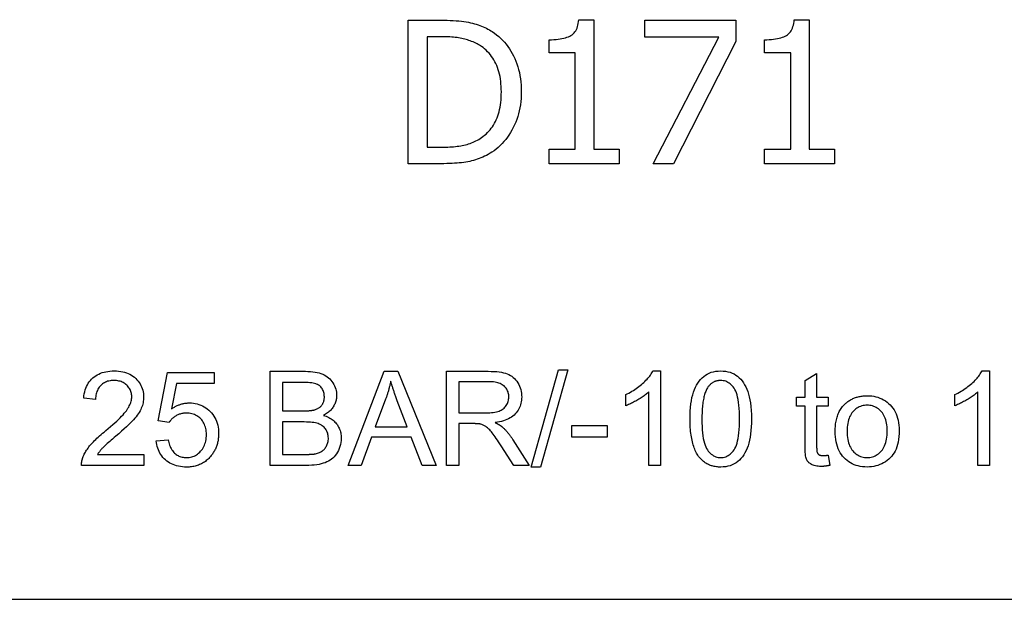
# Model space of a CAD drawing. Units: inches. Extents: x 5168 to 13515, y 3574 to 7469.
# Drawn here: x 11221 to 11242, y 4987 to 4999 of the extents above; entities that cross this region are included whole.
import ezdxf

# ---------------------------------------------------------------- set-up
doc = ezdxf.new("R2010")
doc.units = ezdxf.units.IN
doc.header["$MEASUREMENT"] = 0
doc.layers.add('DETAIL', color=2, linetype='Continuous')

msp = doc.modelspace()

# ---------------------------------------------------------------- linework, layer by layer
at = {"layer": 'DETAIL'}
for p, q in [((11228.977, 4998.99), (11229.671, 4998.99)), ((11228.977, 4995.942), (11228.977, 4998.99)), ((11232.603, 4998.999), (11232.919, 4998.999)), ((11232.919, 4998.999), (11232.919, 4996.253)), ((11234.001, 4998.99), (11235.935, 4998.99)), ((11234.001, 4998.631), (11234.001, 4998.99)), ((11235.935, 4998.99), (11235.935, 4998.533)), ((11237.177, 4998.999), (11237.493, 4998.999)), ((11237.493, 4998.999), (11237.493, 4996.253)), ((11229.69, 4998.639), (11229.382, 4998.639)), ((11229.382, 4998.639), (11229.382, 4996.292)), ((11235.574, 4998.631), (11234.001, 4998.631)), ((11234.181, 4995.942), (11235.574, 4998.631)), ((11231.973, 4998.295), (11231.973, 4998.575)), ((11235.935, 4998.533), (11234.616, 4995.942)), ((11236.547, 4998.295), (11236.547, 4998.575)), ((11232.526, 4998.295), (11231.973, 4998.295)), ((11232.526, 4996.253), (11232.526, 4998.295)), ((11237.101, 4998.295), (11236.547, 4998.295)), ((11237.101, 4996.253), (11237.101, 4998.295)), ((11229.382, 4996.292), (11229.69, 4996.292)), ((11231.973, 4996.253), (11232.526, 4996.253)), ((11231.973, 4995.942), (11231.973, 4996.253)), ((11232.919, 4996.253), (11233.46, 4996.253)), ((11233.46, 4996.253), (11233.46, 4995.942)), ((11236.547, 4996.253), (11237.101, 4996.253)), ((11236.547, 4995.942), (11236.547, 4996.253)), ((11237.493, 4996.253), (11238.034, 4996.253)), ((11238.034, 4996.253), (11238.034, 4995.942)), ((11229.678, 4995.942), (11228.977, 4995.942)), ((11233.46, 4995.942), (11231.973, 4995.942)), ((11234.616, 4995.942), (11234.181, 4995.942)), ((11238.034, 4995.942), (11236.547, 4995.942)), ((11226.047, 4989.534), (11226.047, 4991.534)), ((11226.047, 4991.534), (11226.797, 4991.534)), ((11227.704, 4989.534), (11228.472, 4991.534)), ((11228.472, 4991.534), (11228.758, 4991.534)), ((11228.758, 4991.534), (11229.575, 4989.534)), ((11229.79, 4989.534), (11229.79, 4991.534)), ((11229.79, 4991.534), (11230.678, 4991.534)), ((11231.589, 4989.501), (11232.168, 4991.568)), ((11232.367, 4991.568), (11231.787, 4989.501)), ((11232.168, 4991.568), (11232.367, 4991.568)), ((11234.176, 4991.542), (11234.335, 4991.542)), ((11234.335, 4991.542), (11234.335, 4989.534)), ((11241.164, 4991.542), (11241.322, 4991.542)), ((11241.322, 4991.542), (11241.322, 4989.534)), ((11223.673, 4990.481), (11223.867, 4991.508)), ((11223.867, 4991.508), (11224.861, 4991.508)), ((11224.861, 4991.508), (11224.861, 4991.274)), ((11230.688, 4991.313), (11230.056, 4991.313)), ((11230.056, 4991.313), (11230.056, 4990.652)), ((11237.406, 4991.342), (11237.652, 4991.49)), ((11237.406, 4990.984), (11237.406, 4991.342)), ((11237.652, 4991.49), (11237.652, 4990.984)), ((11224.063, 4991.274), (11223.955, 4990.737)), ((11224.861, 4991.274), (11224.063, 4991.274)), ((11226.711, 4991.298), (11226.312, 4991.298)), ((11226.312, 4991.298), (11226.312, 4990.694)), ((11222.342, 4990.938), (11222.089, 4990.964)), ((11228.501, 4990.941), (11228.28, 4990.354)), ((11228.96, 4990.354), (11228.749, 4990.909)), ((11233.598, 4990.803), (11233.598, 4991.04)), ((11234.089, 4989.534), (11234.089, 4991.098)), ((11237.225, 4990.984), (11237.406, 4990.984)), ((11237.225, 4990.793), (11237.225, 4990.984)), ((11237.652, 4990.984), (11237.897, 4990.984)), ((11237.897, 4990.984), (11237.897, 4990.793)), ((11240.586, 4990.803), (11240.586, 4991.04)), ((11241.077, 4989.534), (11241.077, 4991.098)), ((11226.312, 4990.694), (11226.743, 4990.694)), ((11237.406, 4990.793), (11237.225, 4990.793)), ((11237.406, 4989.958), (11237.406, 4990.793)), ((11237.652, 4990.793), (11237.652, 4989.944)), ((11237.897, 4990.793), (11237.652, 4990.793)), ((11223.903, 4990.45), (11223.673, 4990.481)), ((11230.056, 4990.652), (11230.624, 4990.652)), ((11226.774, 4990.458), (11226.312, 4990.458)), ((11226.312, 4990.458), (11226.312, 4989.771)), ((11228.28, 4990.354), (11228.96, 4990.354)), ((11230.056, 4990.423), (11230.056, 4989.534)), ((11230.362, 4990.423), (11230.056, 4990.423)), ((11232.452, 4990.135), (11232.452, 4990.382)), ((11232.452, 4990.382), (11233.208, 4990.382)), ((11233.208, 4990.382), (11233.208, 4990.135)), ((11223.629, 4990.059), (11223.886, 4990.08)), ((11228.204, 4990.139), (11227.984, 4989.534)), ((11229.042, 4990.139), (11228.204, 4990.139)), ((11229.274, 4989.534), (11229.042, 4990.139)), ((11231.205, 4990.078), (11231.551, 4989.534)), ((11233.208, 4990.135), (11232.452, 4990.135)), ((11231.22, 4989.534), (11230.955, 4989.95)), ((11222.385, 4989.771), (11223.365, 4989.771)), ((11223.365, 4989.771), (11223.365, 4989.534)), ((11226.312, 4989.771), (11226.81, 4989.771)), ((11237.897, 4989.754), (11237.932, 4989.536)), ((11223.365, 4989.534), (11222.043, 4989.534)), ((11226.809, 4989.534), (11226.047, 4989.534)), ((11227.984, 4989.534), (11227.704, 4989.534)), ((11229.575, 4989.534), (11229.274, 4989.534)), ((11230.056, 4989.534), (11229.79, 4989.534)), ((11231.551, 4989.534), (11231.22, 4989.534)), ((11231.787, 4989.501), (11231.589, 4989.501)), ((11234.335, 4989.534), (11234.089, 4989.534)), ((11241.322, 4989.534), (11241.077, 4989.534)), ((11195.822, 4986.693), (11273.422, 4986.693))]:
    msp.add_line(p, q, dxfattribs=at)
at = {"layer": 'DETAIL', "flags": 128}
for points in [[(11229.671, 4998.99), (11229.741, 4998.989), (11229.809, 4998.988), (11229.874, 4998.985), (11229.937, 4998.982), (11229.997, 4998.978), (11230.054, 4998.973), (11230.109, 4998.968), (11230.161, 4998.961), (11230.211, 4998.953), (11230.258, 4998.945), (11230.303, 4998.936), (11230.345, 4998.925), (11230.385, 4998.914), (11230.425, 4998.903), (11230.463, 4998.89), (11230.5, 4998.877), (11230.536, 4998.863), (11230.572, 4998.849), (11230.606, 4998.834), (11230.639, 4998.818), (11230.672, 4998.801), (11230.703, 4998.784), (11230.733, 4998.766), (11230.762, 4998.747)], [(11231.973, 4998.575), (11232.024, 4998.575), (11232.073, 4998.577), (11232.119, 4998.58), (11232.164, 4998.584), (11232.205, 4998.59), (11232.245, 4998.597), (11232.282, 4998.605), (11232.317, 4998.614), (11232.35, 4998.625), (11232.381, 4998.636), (11232.409, 4998.649), (11232.435, 4998.663), (11232.458, 4998.679), (11232.481, 4998.698), (11232.501, 4998.718), (11232.519, 4998.74), (11232.536, 4998.765), (11232.551, 4998.792), (11232.564, 4998.821), (11232.575, 4998.852), (11232.585, 4998.886), (11232.592, 4998.921), (11232.598, 4998.959), (11232.603, 4998.999)], [(11236.547, 4998.575), (11236.598, 4998.575), (11236.647, 4998.577), (11236.694, 4998.58), (11236.738, 4998.584), (11236.78, 4998.59), (11236.82, 4998.597), (11236.857, 4998.605), (11236.892, 4998.614), (11236.925, 4998.625), (11236.955, 4998.636), (11236.983, 4998.649), (11237.009, 4998.663), (11237.033, 4998.679), (11237.055, 4998.698), (11237.075, 4998.718), (11237.094, 4998.74), (11237.11, 4998.765), (11237.125, 4998.792), (11237.138, 4998.821), (11237.15, 4998.852), (11237.159, 4998.886), (11237.167, 4998.921), (11237.173, 4998.959), (11237.177, 4998.999)], [(11230.496, 4998.456), (11230.468, 4998.472), (11230.441, 4998.487), (11230.413, 4998.501), (11230.385, 4998.514), (11230.356, 4998.527), (11230.327, 4998.539), (11230.298, 4998.55), (11230.269, 4998.561), (11230.239, 4998.571), (11230.209, 4998.58), (11230.179, 4998.588), (11230.149, 4998.596), (11230.117, 4998.602), (11230.085, 4998.609), (11230.051, 4998.614), (11230.016, 4998.62), (11229.98, 4998.624), (11229.942, 4998.628), (11229.903, 4998.631), (11229.863, 4998.634), (11229.822, 4998.636), (11229.779, 4998.638), (11229.736, 4998.638), (11229.69, 4998.639)], [(11230.762, 4998.747), (11230.811, 4998.714), (11230.857, 4998.679), (11230.901, 4998.642), (11230.944, 4998.603), (11230.984, 4998.563), (11231.023, 4998.521), (11231.06, 4998.477), (11231.096, 4998.431), (11231.129, 4998.383), (11231.161, 4998.334), (11231.19, 4998.283), (11231.218, 4998.23), (11231.244, 4998.175), (11231.268, 4998.119), (11231.289, 4998.061), (11231.308, 4998.002), (11231.325, 4997.94), (11231.34, 4997.877), (11231.352, 4997.812), (11231.362, 4997.746), (11231.37, 4997.678), (11231.375, 4997.608), (11231.379, 4997.536), (11231.38, 4997.463)], [(11230.958, 4997.468), (11230.957, 4997.526), (11230.954, 4997.582), (11230.95, 4997.637), (11230.945, 4997.69), (11230.937, 4997.742), (11230.929, 4997.793), (11230.918, 4997.842), (11230.906, 4997.89), (11230.892, 4997.936), (11230.877, 4997.981), (11230.86, 4998.025), (11230.842, 4998.067), (11230.821, 4998.108), (11230.8, 4998.147), (11230.776, 4998.184), (11230.751, 4998.221), (11230.725, 4998.255), (11230.697, 4998.288), (11230.667, 4998.32), (11230.636, 4998.35), (11230.603, 4998.379), (11230.569, 4998.406), (11230.533, 4998.432), (11230.496, 4998.456)], [(11230.533, 4996.495), (11230.567, 4996.519), (11230.601, 4996.545), (11230.632, 4996.572), (11230.663, 4996.601), (11230.691, 4996.63), (11230.719, 4996.662), (11230.744, 4996.694), (11230.769, 4996.728), (11230.792, 4996.762), (11230.813, 4996.799), (11230.833, 4996.836), (11230.851, 4996.875), (11230.868, 4996.916), (11230.884, 4996.958), (11230.898, 4997.001), (11230.91, 4997.046), (11230.921, 4997.093), (11230.931, 4997.142), (11230.939, 4997.192), (11230.946, 4997.244), (11230.951, 4997.298), (11230.955, 4997.353), (11230.957, 4997.41), (11230.958, 4997.468)], [(11231.38, 4997.463), (11231.379, 4997.394), (11231.375, 4997.326), (11231.369, 4997.259), (11231.361, 4997.194), (11231.351, 4997.129), (11231.338, 4997.066), (11231.322, 4997.004), (11231.305, 4996.943), (11231.285, 4996.883), (11231.262, 4996.824), (11231.238, 4996.766), (11231.211, 4996.71), (11231.182, 4996.655), (11231.151, 4996.602), (11231.119, 4996.551), (11231.085, 4996.502), (11231.05, 4996.455), (11231.013, 4996.411), (11230.974, 4996.368), (11230.934, 4996.328), (11230.892, 4996.289), (11230.849, 4996.253), (11230.804, 4996.218), (11230.758, 4996.186)], [(11229.69, 4996.292), (11229.735, 4996.293), (11229.778, 4996.293), (11229.821, 4996.295), (11229.863, 4996.297), (11229.903, 4996.3), (11229.943, 4996.303), (11229.982, 4996.307), (11230.02, 4996.311), (11230.058, 4996.317), (11230.094, 4996.322), (11230.129, 4996.329), (11230.163, 4996.335), (11230.197, 4996.343), (11230.23, 4996.352), (11230.263, 4996.362), (11230.295, 4996.372), (11230.327, 4996.384), (11230.358, 4996.397), (11230.388, 4996.411), (11230.418, 4996.425), (11230.448, 4996.441), (11230.477, 4996.458), (11230.505, 4996.476), (11230.533, 4996.495)], [(11230.758, 4996.186), (11230.719, 4996.162), (11230.68, 4996.14), (11230.641, 4996.119), (11230.602, 4996.1), (11230.563, 4996.081), (11230.524, 4996.064), (11230.485, 4996.049), (11230.445, 4996.035), (11230.406, 4996.022), (11230.366, 4996.01), (11230.327, 4996), (11230.287, 4995.991), (11230.246, 4995.983), (11230.204, 4995.976), (11230.16, 4995.969), (11230.113, 4995.963), (11230.065, 4995.958), (11230.016, 4995.954), (11229.964, 4995.95), (11229.91, 4995.947), (11229.855, 4995.945), (11229.798, 4995.943), (11229.739, 4995.942), (11229.678, 4995.942)], [(11222.089, 4990.964), (11222.095, 4991.01), (11222.102, 4991.054), (11222.111, 4991.097), (11222.122, 4991.137), (11222.136, 4991.176), (11222.151, 4991.213), (11222.168, 4991.247), (11222.187, 4991.28), (11222.209, 4991.312), (11222.232, 4991.341), (11222.257, 4991.368), (11222.284, 4991.394), (11222.313, 4991.418), (11222.344, 4991.439), (11222.376, 4991.459), (11222.41, 4991.476), (11222.445, 4991.492), (11222.483, 4991.505), (11222.521, 4991.516), (11222.561, 4991.525), (11222.603, 4991.533), (11222.647, 4991.538), (11222.692, 4991.541), (11222.739, 4991.542)], [(11222.739, 4991.542), (11222.786, 4991.541), (11222.831, 4991.537), (11222.875, 4991.532), (11222.917, 4991.524), (11222.958, 4991.514), (11222.997, 4991.502), (11223.034, 4991.488), (11223.069, 4991.471), (11223.103, 4991.452), (11223.135, 4991.431), (11223.166, 4991.408), (11223.194, 4991.383), (11223.221, 4991.355), (11223.246, 4991.327), (11223.268, 4991.298), (11223.288, 4991.268), (11223.305, 4991.236), (11223.32, 4991.204), (11223.333, 4991.171), (11223.343, 4991.136), (11223.352, 4991.1), (11223.357, 4991.064), (11223.361, 4991.026), (11223.362, 4990.987)], [(11226.797, 4991.534), (11226.852, 4991.533), (11226.905, 4991.53), (11226.955, 4991.526), (11227.003, 4991.519), (11227.047, 4991.51), (11227.089, 4991.5), (11227.128, 4991.488), (11227.164, 4991.473), (11227.198, 4991.457), (11227.23, 4991.439), (11227.259, 4991.418), (11227.288, 4991.396), (11227.314, 4991.372), (11227.338, 4991.345), (11227.361, 4991.317), (11227.381, 4991.287), (11227.4, 4991.255), (11227.415, 4991.223), (11227.429, 4991.19), (11227.44, 4991.158), (11227.449, 4991.124), (11227.455, 4991.091), (11227.458, 4991.057), (11227.46, 4991.022)], [(11230.678, 4991.534), (11230.742, 4991.533), (11230.803, 4991.531), (11230.86, 4991.527), (11230.913, 4991.521), (11230.961, 4991.513), (11231.006, 4991.504), (11231.047, 4991.493), (11231.084, 4991.48), (11231.118, 4991.465), (11231.15, 4991.448), (11231.181, 4991.428), (11231.209, 4991.405), (11231.236, 4991.38), (11231.261, 4991.353), (11231.285, 4991.322), (11231.306, 4991.29), (11231.326, 4991.255), (11231.343, 4991.22), (11231.357, 4991.183), (11231.369, 4991.146), (11231.378, 4991.108), (11231.384, 4991.069), (11231.388, 4991.029), (11231.39, 4990.988)], [(11233.598, 4991.04), (11233.632, 4991.057), (11233.666, 4991.073), (11233.698, 4991.091), (11233.73, 4991.109), (11233.761, 4991.128), (11233.791, 4991.147), (11233.821, 4991.167), (11233.85, 4991.187), (11233.878, 4991.208), (11233.905, 4991.229), (11233.932, 4991.252), (11233.958, 4991.274), (11233.983, 4991.297), (11234.007, 4991.32), (11234.029, 4991.343), (11234.051, 4991.365), (11234.071, 4991.388), (11234.09, 4991.41), (11234.107, 4991.432), (11234.123, 4991.455), (11234.138, 4991.477), (11234.152, 4991.498), (11234.165, 4991.52), (11234.176, 4991.542)], [(11234.964, 4990.521), (11234.965, 4990.607), (11234.969, 4990.689), (11234.975, 4990.767), (11234.983, 4990.841), (11234.993, 4990.91), (11235.005, 4990.975), (11235.02, 4991.036), (11235.037, 4991.092), (11235.057, 4991.145), (11235.078, 4991.194), (11235.102, 4991.24), (11235.128, 4991.284), (11235.156, 4991.324), (11235.187, 4991.361), (11235.219, 4991.395), (11235.254, 4991.425), (11235.291, 4991.453), (11235.33, 4991.476), (11235.372, 4991.496), (11235.416, 4991.513), (11235.463, 4991.525), (11235.512, 4991.535), (11235.563, 4991.54), (11235.617, 4991.542)], [(11235.617, 4991.542), (11235.669, 4991.54), (11235.719, 4991.535), (11235.767, 4991.526), (11235.813, 4991.513), (11235.857, 4991.497), (11235.899, 4991.477), (11235.938, 4991.454), (11235.975, 4991.428), (11236.01, 4991.398), (11236.042, 4991.365), (11236.072, 4991.329), (11236.099, 4991.29), (11236.124, 4991.248), (11236.148, 4991.203), (11236.169, 4991.155), (11236.189, 4991.104), (11236.207, 4991.05), (11236.223, 4990.993), (11236.236, 4990.931), (11236.248, 4990.863), (11236.256, 4990.787), (11236.263, 4990.705), (11236.266, 4990.616), (11236.268, 4990.521)], [(11240.586, 4991.04), (11240.62, 4991.057), (11240.653, 4991.073), (11240.686, 4991.091), (11240.718, 4991.109), (11240.749, 4991.128), (11240.779, 4991.147), (11240.809, 4991.167), (11240.838, 4991.187), (11240.866, 4991.208), (11240.893, 4991.229), (11240.92, 4991.252), (11240.946, 4991.274), (11240.971, 4991.297), (11240.995, 4991.32), (11241.017, 4991.343), (11241.039, 4991.365), (11241.059, 4991.388), (11241.077, 4991.41), (11241.095, 4991.432), (11241.111, 4991.455), (11241.126, 4991.477), (11241.14, 4991.498), (11241.153, 4991.52), (11241.164, 4991.542)], [(11222.733, 4991.339), (11222.704, 4991.338), (11222.676, 4991.336), (11222.649, 4991.332), (11222.622, 4991.327), (11222.597, 4991.321), (11222.573, 4991.312), (11222.55, 4991.303), (11222.528, 4991.292), (11222.507, 4991.279), (11222.487, 4991.265), (11222.468, 4991.249), (11222.45, 4991.232), (11222.433, 4991.214), (11222.417, 4991.195), (11222.403, 4991.174), (11222.391, 4991.152), (11222.38, 4991.129), (11222.37, 4991.105), (11222.362, 4991.08), (11222.355, 4991.054), (11222.35, 4991.027), (11222.346, 4990.998), (11222.343, 4990.969), (11222.342, 4990.938)], [(11223.109, 4990.993), (11223.108, 4991.017), (11223.106, 4991.041), (11223.103, 4991.063), (11223.097, 4991.085), (11223.091, 4991.107), (11223.083, 4991.128), (11223.074, 4991.148), (11223.063, 4991.168), (11223.05, 4991.186), (11223.037, 4991.205), (11223.021, 4991.222), (11223.005, 4991.239), (11222.987, 4991.255), (11222.968, 4991.27), (11222.948, 4991.283), (11222.928, 4991.295), (11222.907, 4991.305), (11222.884, 4991.314), (11222.861, 4991.322), (11222.837, 4991.328), (11222.812, 4991.333), (11222.787, 4991.336), (11222.76, 4991.338), (11222.733, 4991.339)], [(11228.609, 4991.324), (11228.606, 4991.308), (11228.602, 4991.292), (11228.599, 4991.276), (11228.595, 4991.26), (11228.591, 4991.244), (11228.587, 4991.228), (11228.583, 4991.212), (11228.579, 4991.196), (11228.575, 4991.18), (11228.571, 4991.164), (11228.567, 4991.148), (11228.562, 4991.132), (11228.558, 4991.116), (11228.553, 4991.1), (11228.548, 4991.084), (11228.543, 4991.068), (11228.538, 4991.053), (11228.533, 4991.037), (11228.528, 4991.021), (11228.523, 4991.005), (11228.517, 4990.989), (11228.512, 4990.973), (11228.506, 4990.957), (11228.501, 4990.941)], [(11228.749, 4990.909), (11228.741, 4990.93), (11228.734, 4990.951), (11228.726, 4990.971), (11228.719, 4990.991), (11228.712, 4991.011), (11228.705, 4991.03), (11228.698, 4991.049), (11228.692, 4991.068), (11228.685, 4991.086), (11228.679, 4991.104), (11228.673, 4991.122), (11228.667, 4991.139), (11228.661, 4991.157), (11228.656, 4991.173), (11228.65, 4991.19), (11228.645, 4991.206), (11228.64, 4991.222), (11228.635, 4991.237), (11228.63, 4991.253), (11228.626, 4991.267), (11228.621, 4991.282), (11228.617, 4991.296), (11228.613, 4991.31), (11228.609, 4991.324)], [(11231.117, 4990.988), (11231.116, 4991.012), (11231.114, 4991.034), (11231.11, 4991.056), (11231.105, 4991.077), (11231.099, 4991.098), (11231.091, 4991.118), (11231.082, 4991.137), (11231.071, 4991.155), (11231.059, 4991.173), (11231.045, 4991.19), (11231.03, 4991.206), (11231.014, 4991.222), (11230.996, 4991.236), (11230.976, 4991.25), (11230.955, 4991.262), (11230.932, 4991.273), (11230.907, 4991.282), (11230.881, 4991.29), (11230.853, 4991.297), (11230.823, 4991.303), (11230.792, 4991.307), (11230.759, 4991.311), (11230.725, 4991.313), (11230.688, 4991.313)], [(11235.614, 4991.339), (11235.6, 4991.339), (11235.586, 4991.338), (11235.572, 4991.337), (11235.559, 4991.335), (11235.546, 4991.333), (11235.533, 4991.33), (11235.521, 4991.327), (11235.508, 4991.323), (11235.496, 4991.319), (11235.485, 4991.314), (11235.473, 4991.309), (11235.462, 4991.303), (11235.45, 4991.297), (11235.44, 4991.29), (11235.429, 4991.283), (11235.418, 4991.275), (11235.408, 4991.267), (11235.398, 4991.259), (11235.389, 4991.249), (11235.379, 4991.24), (11235.37, 4991.229), (11235.361, 4991.219), (11235.352, 4991.208), (11235.344, 4991.196)], [(11236.015, 4990.521), (11236.014, 4990.601), (11236.011, 4990.676), (11236.007, 4990.747), (11236.002, 4990.813), (11235.995, 4990.875), (11235.986, 4990.932), (11235.975, 4990.984), (11235.963, 4991.032), (11235.95, 4991.075), (11235.935, 4991.113), (11235.918, 4991.147), (11235.899, 4991.177), (11235.88, 4991.203), (11235.86, 4991.226), (11235.838, 4991.248), (11235.817, 4991.267), (11235.794, 4991.284), (11235.77, 4991.299), (11235.746, 4991.311), (11235.721, 4991.321), (11235.695, 4991.329), (11235.669, 4991.335), (11235.642, 4991.338), (11235.614, 4991.339)], [(11227.199, 4990.992), (11227.198, 4991.016), (11227.196, 4991.04), (11227.192, 4991.063), (11227.187, 4991.085), (11227.18, 4991.106), (11227.172, 4991.127), (11227.162, 4991.147), (11227.151, 4991.166), (11227.138, 4991.184), (11227.124, 4991.201), (11227.109, 4991.216), (11227.093, 4991.23), (11227.075, 4991.242), (11227.056, 4991.253), (11227.036, 4991.262), (11227.015, 4991.27), (11226.99, 4991.276), (11226.962, 4991.282), (11226.93, 4991.287), (11226.894, 4991.291), (11226.855, 4991.294), (11226.811, 4991.296), (11226.763, 4991.298), (11226.711, 4991.298)], [(11235.344, 4991.196), (11235.333, 4991.18), (11235.324, 4991.163), (11235.314, 4991.145), (11235.305, 4991.126), (11235.297, 4991.106), (11235.288, 4991.085), (11235.281, 4991.063), (11235.273, 4991.039), (11235.267, 4991.015), (11235.26, 4990.99), (11235.254, 4990.963), (11235.249, 4990.936), (11235.244, 4990.907), (11235.239, 4990.877), (11235.235, 4990.846), (11235.231, 4990.814), (11235.228, 4990.781), (11235.225, 4990.747), (11235.223, 4990.712), (11235.221, 4990.676), (11235.219, 4990.639), (11235.218, 4990.6), (11235.217, 4990.561), (11235.217, 4990.521)], [(11222.556, 4990.274), (11222.608, 4990.317), (11222.658, 4990.36), (11222.705, 4990.401), (11222.749, 4990.44), (11222.79, 4990.478), (11222.828, 4990.514), (11222.863, 4990.548), (11222.895, 4990.581), (11222.924, 4990.613), (11222.951, 4990.642), (11222.974, 4990.671), (11222.995, 4990.697), (11223.013, 4990.723), (11223.03, 4990.749), (11223.045, 4990.774), (11223.058, 4990.799), (11223.07, 4990.824), (11223.08, 4990.849), (11223.089, 4990.874), (11223.096, 4990.898), (11223.102, 4990.922), (11223.106, 4990.946), (11223.108, 4990.97), (11223.109, 4990.993)], [(11223.362, 4990.987), (11223.361, 4990.957), (11223.359, 4990.927), (11223.355, 4990.897), (11223.35, 4990.868), (11223.343, 4990.838), (11223.335, 4990.809), (11223.325, 4990.78), (11223.313, 4990.751), (11223.3, 4990.722), (11223.285, 4990.692), (11223.267, 4990.662), (11223.248, 4990.632), (11223.227, 4990.601), (11223.203, 4990.57), (11223.178, 4990.539), (11223.15, 4990.507), (11223.119, 4990.473), (11223.084, 4990.437), (11223.043, 4990.397), (11222.999, 4990.355), (11222.949, 4990.309), (11222.895, 4990.261), (11222.836, 4990.209), (11222.772, 4990.155)], [(11226.996, 4990.717), (11227.013, 4990.723), (11227.028, 4990.728), (11227.043, 4990.735), (11227.058, 4990.742), (11227.071, 4990.749), (11227.084, 4990.757), (11227.097, 4990.766), (11227.108, 4990.775), (11227.119, 4990.785), (11227.13, 4990.795), (11227.139, 4990.806), (11227.148, 4990.817), (11227.156, 4990.829), (11227.164, 4990.841), (11227.17, 4990.854), (11227.176, 4990.867), (11227.182, 4990.881), (11227.186, 4990.895), (11227.19, 4990.91), (11227.193, 4990.925), (11227.196, 4990.941), (11227.198, 4990.957), (11227.199, 4990.974), (11227.199, 4990.992)], [(11227.46, 4991.022), (11227.459, 4991.001), (11227.458, 4990.98), (11227.455, 4990.959), (11227.452, 4990.938), (11227.448, 4990.918), (11227.442, 4990.898), (11227.436, 4990.878), (11227.429, 4990.858), (11227.421, 4990.839), (11227.411, 4990.819), (11227.401, 4990.8), (11227.39, 4990.781), (11227.378, 4990.763), (11227.365, 4990.745), (11227.351, 4990.727), (11227.336, 4990.711), (11227.32, 4990.695), (11227.303, 4990.679), (11227.285, 4990.664), (11227.266, 4990.65), (11227.246, 4990.636), (11227.224, 4990.623), (11227.202, 4990.61), (11227.179, 4990.598)], [(11230.624, 4990.652), (11230.668, 4990.652), (11230.71, 4990.654), (11230.749, 4990.657), (11230.786, 4990.661), (11230.82, 4990.666), (11230.852, 4990.673), (11230.881, 4990.68), (11230.908, 4990.689), (11230.933, 4990.699), (11230.956, 4990.71), (11230.978, 4990.723), (11230.998, 4990.738), (11231.016, 4990.753), (11231.034, 4990.771), (11231.049, 4990.789), (11231.063, 4990.809), (11231.076, 4990.83), (11231.087, 4990.852), (11231.096, 4990.874), (11231.103, 4990.896), (11231.109, 4990.918), (11231.113, 4990.941), (11231.116, 4990.965), (11231.117, 4990.988)], [(11231.39, 4990.988), (11231.389, 4990.953), (11231.386, 4990.919), (11231.381, 4990.886), (11231.374, 4990.854), (11231.366, 4990.822), (11231.355, 4990.792), (11231.343, 4990.763), (11231.328, 4990.734), (11231.312, 4990.707), (11231.294, 4990.68), (11231.274, 4990.654), (11231.252, 4990.629), (11231.228, 4990.606), (11231.201, 4990.584), (11231.173, 4990.563), (11231.143, 4990.544), (11231.111, 4990.527), (11231.076, 4990.51), (11231.04, 4990.496), (11231.002, 4990.482), (11230.961, 4990.471), (11230.918, 4990.46), (11230.874, 4990.452), (11230.827, 4990.444)], [(11234.089, 4991.098), (11234.074, 4991.084), (11234.058, 4991.07), (11234.042, 4991.056), (11234.024, 4991.042), (11234.006, 4991.028), (11233.987, 4991.014), (11233.967, 4991), (11233.947, 4990.986), (11233.925, 4990.972), (11233.903, 4990.958), (11233.88, 4990.944), (11233.857, 4990.93), (11233.833, 4990.916), (11233.81, 4990.903), (11233.787, 4990.89), (11233.764, 4990.878), (11233.742, 4990.867), (11233.72, 4990.856), (11233.699, 4990.845), (11233.678, 4990.836), (11233.657, 4990.826), (11233.637, 4990.818), (11233.618, 4990.81), (11233.598, 4990.803)], [(11238.271, 4990.854), (11238.286, 4990.868), (11238.302, 4990.88), (11238.318, 4990.892), (11238.335, 4990.904), (11238.352, 4990.915), (11238.369, 4990.925), (11238.386, 4990.935), (11238.404, 4990.944), (11238.422, 4990.953), (11238.44, 4990.961), (11238.458, 4990.969), (11238.477, 4990.976), (11238.496, 4990.982), (11238.516, 4990.988), (11238.535, 4990.993), (11238.555, 4990.998), (11238.575, 4991.002), (11238.596, 4991.006), (11238.617, 4991.009), (11238.638, 4991.011), (11238.659, 4991.013), (11238.681, 4991.015), (11238.703, 4991.016), (11238.725, 4991.016)], [(11238.725, 4991.016), (11238.774, 4991.015), (11238.821, 4991.01), (11238.867, 4991.004), (11238.912, 4990.994), (11238.955, 4990.982), (11238.996, 4990.967), (11239.036, 4990.949), (11239.075, 4990.929), (11239.112, 4990.906), (11239.147, 4990.88), (11239.181, 4990.851), (11239.213, 4990.82), (11239.244, 4990.786), (11239.271, 4990.751), (11239.296, 4990.713), (11239.319, 4990.673), (11239.339, 4990.631), (11239.356, 4990.587), (11239.37, 4990.541), (11239.382, 4990.493), (11239.391, 4990.443), (11239.398, 4990.39), (11239.402, 4990.336), (11239.403, 4990.28)], [(11241.077, 4991.098), (11241.062, 4991.084), (11241.046, 4991.07), (11241.029, 4991.056), (11241.012, 4991.042), (11240.994, 4991.028), (11240.975, 4991.014), (11240.955, 4991), (11240.934, 4990.986), (11240.913, 4990.972), (11240.891, 4990.958), (11240.868, 4990.944), (11240.845, 4990.93), (11240.821, 4990.916), (11240.797, 4990.903), (11240.774, 4990.89), (11240.752, 4990.878), (11240.73, 4990.867), (11240.708, 4990.856), (11240.687, 4990.845), (11240.666, 4990.836), (11240.645, 4990.826), (11240.625, 4990.818), (11240.605, 4990.81), (11240.586, 4990.803)], [(11223.955, 4990.737), (11223.97, 4990.747), (11223.985, 4990.757), (11224, 4990.766), (11224.016, 4990.775), (11224.031, 4990.784), (11224.046, 4990.792), (11224.062, 4990.799), (11224.077, 4990.806), (11224.093, 4990.813), (11224.108, 4990.819), (11224.124, 4990.825), (11224.14, 4990.831), (11224.155, 4990.836), (11224.171, 4990.84), (11224.187, 4990.844), (11224.203, 4990.848), (11224.219, 4990.851), (11224.235, 4990.854), (11224.251, 4990.857), (11224.268, 4990.858), (11224.284, 4990.86), (11224.3, 4990.861), (11224.317, 4990.862), (11224.333, 4990.862)], [(11224.333, 4990.862), (11224.376, 4990.861), (11224.418, 4990.857), (11224.459, 4990.851), (11224.499, 4990.842), (11224.537, 4990.83), (11224.575, 4990.817), (11224.611, 4990.8), (11224.646, 4990.781), (11224.68, 4990.76), (11224.713, 4990.736), (11224.745, 4990.71), (11224.775, 4990.681), (11224.804, 4990.65), (11224.83, 4990.617), (11224.854, 4990.583), (11224.875, 4990.548), (11224.894, 4990.511), (11224.91, 4990.473), (11224.924, 4990.434), (11224.935, 4990.393), (11224.944, 4990.35), (11224.95, 4990.306), (11224.954, 4990.261), (11224.955, 4990.214)], [(11226.743, 4990.694), (11226.758, 4990.694), (11226.772, 4990.694), (11226.786, 4990.695), (11226.799, 4990.695), (11226.812, 4990.695), (11226.825, 4990.696), (11226.838, 4990.696), (11226.85, 4990.697), (11226.862, 4990.698), (11226.873, 4990.698), (11226.884, 4990.699), (11226.895, 4990.7), (11226.905, 4990.701), (11226.915, 4990.702), (11226.925, 4990.703), (11226.934, 4990.704), (11226.943, 4990.706), (11226.952, 4990.707), (11226.96, 4990.709), (11226.968, 4990.71), (11226.976, 4990.712), (11226.983, 4990.713), (11226.99, 4990.715), (11226.996, 4990.717)], [(11238.047, 4990.26), (11238.047, 4990.293), (11238.048, 4990.325), (11238.05, 4990.357), (11238.053, 4990.388), (11238.056, 4990.418), (11238.061, 4990.447), (11238.066, 4990.476), (11238.071, 4990.504), (11238.078, 4990.531), (11238.085, 4990.558), (11238.094, 4990.584), (11238.103, 4990.609), (11238.112, 4990.633), (11238.123, 4990.657), (11238.134, 4990.68), (11238.146, 4990.702), (11238.159, 4990.724), (11238.173, 4990.745), (11238.187, 4990.765), (11238.202, 4990.784), (11238.218, 4990.803), (11238.235, 4990.821), (11238.252, 4990.838), (11238.271, 4990.854)], [(11238.725, 4990.813), (11238.695, 4990.812), (11238.666, 4990.809), (11238.637, 4990.805), (11238.61, 4990.798), (11238.583, 4990.789), (11238.557, 4990.779), (11238.532, 4990.766), (11238.508, 4990.752), (11238.485, 4990.736), (11238.463, 4990.717), (11238.441, 4990.697), (11238.421, 4990.675), (11238.401, 4990.651), (11238.384, 4990.625), (11238.368, 4990.597), (11238.353, 4990.568), (11238.341, 4990.536), (11238.33, 4990.502), (11238.321, 4990.466), (11238.313, 4990.429), (11238.307, 4990.389), (11238.303, 4990.347), (11238.3, 4990.304), (11238.3, 4990.258)], [(11239.15, 4990.267), (11239.149, 4990.311), (11239.147, 4990.353), (11239.143, 4990.394), (11239.137, 4990.432), (11239.129, 4990.469), (11239.12, 4990.503), (11239.109, 4990.536), (11239.096, 4990.568), (11239.082, 4990.597), (11239.066, 4990.625), (11239.048, 4990.65), (11239.028, 4990.674), (11239.008, 4990.697), (11238.986, 4990.717), (11238.964, 4990.735), (11238.94, 4990.752), (11238.916, 4990.766), (11238.891, 4990.779), (11238.866, 4990.789), (11238.839, 4990.798), (11238.812, 4990.805), (11238.784, 4990.809), (11238.755, 4990.812), (11238.725, 4990.813)], [(11224.268, 4990.646), (11224.248, 4990.645), (11224.229, 4990.644), (11224.21, 4990.642), (11224.191, 4990.639), (11224.173, 4990.636), (11224.155, 4990.632), (11224.137, 4990.627), (11224.12, 4990.621), (11224.103, 4990.615), (11224.086, 4990.608), (11224.069, 4990.6), (11224.053, 4990.591), (11224.038, 4990.582), (11224.023, 4990.572), (11224.008, 4990.562), (11223.994, 4990.552), (11223.981, 4990.541), (11223.968, 4990.529), (11223.956, 4990.517), (11223.944, 4990.505), (11223.933, 4990.492), (11223.923, 4990.478), (11223.913, 4990.465), (11223.903, 4990.45)], [(11224.694, 4990.191), (11224.694, 4990.226), (11224.691, 4990.259), (11224.687, 4990.291), (11224.681, 4990.322), (11224.674, 4990.351), (11224.665, 4990.379), (11224.654, 4990.407), (11224.642, 4990.432), (11224.628, 4990.457), (11224.613, 4990.48), (11224.596, 4990.503), (11224.577, 4990.524), (11224.557, 4990.543), (11224.536, 4990.561), (11224.514, 4990.577), (11224.49, 4990.591), (11224.466, 4990.604), (11224.441, 4990.615), (11224.415, 4990.624), (11224.387, 4990.632), (11224.359, 4990.638), (11224.33, 4990.642), (11224.299, 4990.645), (11224.268, 4990.646)], [(11227.179, 4990.598), (11227.209, 4990.589), (11227.238, 4990.578), (11227.265, 4990.567), (11227.292, 4990.554), (11227.317, 4990.541), (11227.341, 4990.526), (11227.364, 4990.511), (11227.385, 4990.494), (11227.406, 4990.476), (11227.425, 4990.457), (11227.443, 4990.438), (11227.46, 4990.417), (11227.475, 4990.395), (11227.489, 4990.373), (11227.502, 4990.35), (11227.514, 4990.326), (11227.524, 4990.302), (11227.533, 4990.277), (11227.54, 4990.251), (11227.546, 4990.225), (11227.551, 4990.198), (11227.554, 4990.171), (11227.557, 4990.142), (11227.557, 4990.113)], [(11235.162, 4989.706), (11235.146, 4989.728), (11235.131, 4989.751), (11235.116, 4989.774), (11235.102, 4989.799), (11235.088, 4989.825), (11235.076, 4989.852), (11235.064, 4989.88), (11235.052, 4989.909), (11235.042, 4989.939), (11235.032, 4989.97), (11235.022, 4990.002), (11235.014, 4990.036), (11235.006, 4990.07), (11234.999, 4990.106), (11234.992, 4990.142), (11234.986, 4990.18), (11234.981, 4990.219), (11234.977, 4990.259), (11234.973, 4990.3), (11234.97, 4990.342), (11234.967, 4990.385), (11234.966, 4990.429), (11234.965, 4990.474), (11234.964, 4990.521)], [(11235.217, 4990.521), (11235.218, 4990.44), (11235.22, 4990.365), (11235.224, 4990.294), (11235.23, 4990.228), (11235.237, 4990.166), (11235.246, 4990.109), (11235.256, 4990.057), (11235.268, 4990.009), (11235.282, 4989.966), (11235.297, 4989.928), (11235.314, 4989.894), (11235.332, 4989.864), (11235.352, 4989.838), (11235.372, 4989.815), (11235.393, 4989.793), (11235.415, 4989.774), (11235.438, 4989.757), (11235.461, 4989.742), (11235.485, 4989.73), (11235.51, 4989.72), (11235.535, 4989.712), (11235.562, 4989.706), (11235.589, 4989.703), (11235.617, 4989.702)], [(11235.617, 4989.702), (11235.644, 4989.703), (11235.671, 4989.706), (11235.697, 4989.712), (11235.723, 4989.72), (11235.747, 4989.73), (11235.771, 4989.743), (11235.794, 4989.757), (11235.817, 4989.774), (11235.839, 4989.794), (11235.86, 4989.815), (11235.88, 4989.839), (11235.899, 4989.865), (11235.918, 4989.894), (11235.935, 4989.929), (11235.95, 4989.967), (11235.963, 4990.01), (11235.975, 4990.058), (11235.986, 4990.11), (11235.995, 4990.167), (11236.002, 4990.229), (11236.007, 4990.295), (11236.011, 4990.366), (11236.014, 4990.441), (11236.015, 4990.521)], [(11236.268, 4990.521), (11236.266, 4990.435), (11236.263, 4990.353), (11236.257, 4990.275), (11236.249, 4990.202), (11236.239, 4990.133), (11236.227, 4990.069), (11236.212, 4990.008), (11236.195, 4989.952), (11236.176, 4989.899), (11236.154, 4989.85), (11236.131, 4989.803), (11236.105, 4989.76), (11236.077, 4989.72), (11236.046, 4989.683), (11236.014, 4989.649), (11235.979, 4989.618), (11235.942, 4989.591), (11235.902, 4989.567), (11235.86, 4989.547), (11235.816, 4989.53), (11235.77, 4989.517), (11235.721, 4989.508), (11235.67, 4989.503), (11235.617, 4989.501)], [(11222.072, 4989.705), (11222.081, 4989.728), (11222.091, 4989.75), (11222.101, 4989.772), (11222.113, 4989.795), (11222.125, 4989.817), (11222.138, 4989.839), (11222.152, 4989.861), (11222.167, 4989.883), (11222.182, 4989.905), (11222.199, 4989.927), (11222.216, 4989.949), (11222.234, 4989.971), (11222.253, 4989.993), (11222.274, 4990.016), (11222.296, 4990.039), (11222.319, 4990.063), (11222.344, 4990.087), (11222.37, 4990.112), (11222.398, 4990.137), (11222.426, 4990.163), (11222.457, 4990.19), (11222.488, 4990.217), (11222.521, 4990.245), (11222.556, 4990.274)], [(11227.284, 4990.115), (11227.283, 4990.142), (11227.281, 4990.169), (11227.276, 4990.194), (11227.27, 4990.219), (11227.261, 4990.243), (11227.251, 4990.266), (11227.239, 4990.288), (11227.226, 4990.309), (11227.21, 4990.328), (11227.194, 4990.347), (11227.176, 4990.363), (11227.156, 4990.379), (11227.136, 4990.392), (11227.114, 4990.405), (11227.09, 4990.415), (11227.066, 4990.424), (11227.039, 4990.432), (11227.009, 4990.439), (11226.977, 4990.445), (11226.942, 4990.45), (11226.904, 4990.453), (11226.863, 4990.456), (11226.82, 4990.457), (11226.774, 4990.458)], [(11230.51, 4990.414), (11230.506, 4990.415), (11230.502, 4990.415), (11230.498, 4990.416), (11230.493, 4990.417), (11230.488, 4990.417), (11230.484, 4990.418), (11230.478, 4990.418), (11230.473, 4990.419), (11230.468, 4990.419), (11230.462, 4990.42), (11230.456, 4990.42), (11230.45, 4990.421), (11230.444, 4990.421), (11230.437, 4990.421), (11230.431, 4990.422), (11230.424, 4990.422), (11230.417, 4990.422), (11230.41, 4990.422), (11230.402, 4990.423), (11230.395, 4990.423), (11230.387, 4990.423), (11230.379, 4990.423), (11230.37, 4990.423), (11230.362, 4990.423)], [(11230.955, 4989.95), (11230.927, 4989.994), (11230.9, 4990.035), (11230.874, 4990.073), (11230.85, 4990.109), (11230.826, 4990.142), (11230.804, 4990.173), (11230.784, 4990.2), (11230.765, 4990.226), (11230.746, 4990.248), (11230.728, 4990.27), (11230.711, 4990.289), (11230.694, 4990.307), (11230.677, 4990.323), (11230.661, 4990.337), (11230.645, 4990.349), (11230.63, 4990.36), (11230.615, 4990.369), (11230.601, 4990.378), (11230.586, 4990.386), (11230.571, 4990.393), (11230.555, 4990.399), (11230.54, 4990.405), (11230.525, 4990.41), (11230.51, 4990.414)], [(11230.827, 4990.444), (11230.836, 4990.44), (11230.844, 4990.436), (11230.852, 4990.432), (11230.86, 4990.428), (11230.868, 4990.423), (11230.876, 4990.419), (11230.883, 4990.415), (11230.891, 4990.411), (11230.898, 4990.407), (11230.905, 4990.403), (11230.912, 4990.398), (11230.918, 4990.394), (11230.925, 4990.39), (11230.931, 4990.386), (11230.938, 4990.382), (11230.944, 4990.378), (11230.949, 4990.374), (11230.955, 4990.37), (11230.961, 4990.366), (11230.966, 4990.362), (11230.971, 4990.357), (11230.976, 4990.353), (11230.981, 4990.349), (11230.986, 4990.345)], [(11230.986, 4990.345), (11230.995, 4990.336), (11231.005, 4990.327), (11231.014, 4990.318), (11231.024, 4990.308), (11231.033, 4990.298), (11231.043, 4990.289), (11231.052, 4990.278), (11231.061, 4990.268), (11231.071, 4990.258), (11231.08, 4990.247), (11231.089, 4990.236), (11231.098, 4990.225), (11231.107, 4990.214), (11231.117, 4990.203), (11231.126, 4990.191), (11231.135, 4990.179), (11231.144, 4990.167), (11231.152, 4990.155), (11231.161, 4990.143), (11231.17, 4990.13), (11231.179, 4990.118), (11231.188, 4990.105), (11231.196, 4990.092), (11231.205, 4990.078)], [(11239.403, 4990.28), (11239.402, 4990.212), (11239.398, 4990.148), (11239.391, 4990.087), (11239.382, 4990.03), (11239.37, 4989.977), (11239.356, 4989.928), (11239.339, 4989.882), (11239.319, 4989.84), (11239.297, 4989.801), (11239.273, 4989.764), (11239.246, 4989.729), (11239.216, 4989.697), (11239.185, 4989.667), (11239.151, 4989.639), (11239.114, 4989.614), (11239.075, 4989.591), (11239.035, 4989.57), (11238.994, 4989.552), (11238.951, 4989.537), (11238.908, 4989.524), (11238.864, 4989.515), (11238.818, 4989.508), (11238.772, 4989.504), (11238.725, 4989.502)], [(11238.725, 4989.703), (11238.755, 4989.704), (11238.784, 4989.707), (11238.812, 4989.712), (11238.84, 4989.719), (11238.867, 4989.728), (11238.892, 4989.738), (11238.917, 4989.751), (11238.941, 4989.765), (11238.965, 4989.782), (11238.987, 4989.8), (11239.008, 4989.821), (11239.029, 4989.843), (11239.048, 4989.867), (11239.066, 4989.893), (11239.082, 4989.922), (11239.096, 4989.952), (11239.109, 4989.984), (11239.12, 4990.019), (11239.129, 4990.055), (11239.137, 4990.094), (11239.143, 4990.134), (11239.147, 4990.176), (11239.149, 4990.221), (11239.15, 4990.267)], [(11222.772, 4990.155), (11222.736, 4990.125), (11222.703, 4990.096), (11222.672, 4990.07), (11222.642, 4990.045), (11222.615, 4990.021), (11222.591, 4990), (11222.568, 4989.98), (11222.548, 4989.961), (11222.53, 4989.944), (11222.514, 4989.929), (11222.5, 4989.916), (11222.489, 4989.904), (11222.478, 4989.893), (11222.468, 4989.882), (11222.459, 4989.871), (11222.449, 4989.86), (11222.44, 4989.848), (11222.431, 4989.837), (11222.423, 4989.826), (11222.415, 4989.815), (11222.407, 4989.804), (11222.399, 4989.793), (11222.392, 4989.782), (11222.385, 4989.771)], [(11224.272, 4989.501), (11224.227, 4989.502), (11224.184, 4989.505), (11224.142, 4989.51), (11224.101, 4989.518), (11224.062, 4989.527), (11224.024, 4989.539), (11223.988, 4989.553), (11223.953, 4989.568), (11223.919, 4989.586), (11223.887, 4989.607), (11223.856, 4989.629), (11223.826, 4989.653), (11223.798, 4989.679), (11223.773, 4989.707), (11223.749, 4989.736), (11223.727, 4989.766), (11223.708, 4989.798), (11223.69, 4989.831), (11223.675, 4989.865), (11223.662, 4989.901), (11223.65, 4989.938), (11223.641, 4989.977), (11223.634, 4990.017), (11223.629, 4990.059)], [(11223.886, 4990.08), (11223.892, 4990.049), (11223.898, 4990.02), (11223.906, 4989.991), (11223.914, 4989.964), (11223.924, 4989.939), (11223.934, 4989.915), (11223.946, 4989.892), (11223.958, 4989.87), (11223.972, 4989.85), (11223.987, 4989.831), (11224.002, 4989.813), (11224.019, 4989.796), (11224.037, 4989.781), (11224.055, 4989.768), (11224.074, 4989.755), (11224.093, 4989.744), (11224.113, 4989.734), (11224.134, 4989.726), (11224.155, 4989.718), (11224.177, 4989.712), (11224.199, 4989.708), (11224.223, 4989.705), (11224.246, 4989.703), (11224.271, 4989.702)], [(11224.271, 4989.702), (11224.3, 4989.703), (11224.329, 4989.706), (11224.357, 4989.71), (11224.384, 4989.717), (11224.41, 4989.725), (11224.436, 4989.735), (11224.461, 4989.748), (11224.485, 4989.762), (11224.508, 4989.777), (11224.53, 4989.795), (11224.552, 4989.815), (11224.572, 4989.836), (11224.592, 4989.859), (11224.61, 4989.883), (11224.626, 4989.909), (11224.64, 4989.935), (11224.653, 4989.963), (11224.664, 4989.992), (11224.673, 4990.022), (11224.681, 4990.054), (11224.687, 4990.086), (11224.691, 4990.12), (11224.694, 4990.155), (11224.694, 4990.191)], [(11224.955, 4990.214), (11224.955, 4990.191), (11224.954, 4990.169), (11224.953, 4990.147), (11224.951, 4990.125), (11224.948, 4990.104), (11224.945, 4990.082), (11224.942, 4990.061), (11224.937, 4990.04), (11224.933, 4990.02), (11224.928, 4990), (11224.922, 4989.98), (11224.915, 4989.96), (11224.909, 4989.94), (11224.901, 4989.921), (11224.893, 4989.902), (11224.885, 4989.883), (11224.876, 4989.865), (11224.866, 4989.847), (11224.856, 4989.829), (11224.845, 4989.811), (11224.834, 4989.794), (11224.822, 4989.777), (11224.809, 4989.76), (11224.797, 4989.743)], [(11227.557, 4990.113), (11227.556, 4990.067), (11227.551, 4990.022), (11227.542, 4989.978), (11227.531, 4989.935), (11227.516, 4989.894), (11227.498, 4989.853), (11227.477, 4989.814), (11227.455, 4989.779), (11227.431, 4989.746), (11227.406, 4989.717), (11227.38, 4989.69), (11227.351, 4989.667), (11227.321, 4989.646), (11227.288, 4989.627), (11227.253, 4989.609), (11227.216, 4989.594), (11227.175, 4989.58), (11227.133, 4989.568), (11227.087, 4989.558), (11227.038, 4989.549), (11226.986, 4989.543), (11226.93, 4989.538), (11226.871, 4989.535), (11226.809, 4989.534)], [(11226.99, 4989.78), (11227.013, 4989.784), (11227.034, 4989.789), (11227.055, 4989.795), (11227.074, 4989.802), (11227.093, 4989.809), (11227.111, 4989.817), (11227.127, 4989.825), (11227.143, 4989.835), (11227.158, 4989.845), (11227.173, 4989.856), (11227.187, 4989.868), (11227.2, 4989.881), (11227.212, 4989.896), (11227.224, 4989.911), (11227.234, 4989.928), (11227.245, 4989.946), (11227.254, 4989.964), (11227.262, 4989.984), (11227.269, 4990.004), (11227.274, 4990.025), (11227.279, 4990.046), (11227.282, 4990.068), (11227.284, 4990.091), (11227.284, 4990.115)], [(11238.725, 4989.502), (11238.675, 4989.504), (11238.627, 4989.508), (11238.58, 4989.514), (11238.536, 4989.524), (11238.492, 4989.536), (11238.45, 4989.551), (11238.41, 4989.569), (11238.372, 4989.589), (11238.335, 4989.612), (11238.3, 4989.638), (11238.266, 4989.666), (11238.234, 4989.697), (11238.204, 4989.731), (11238.177, 4989.767), (11238.152, 4989.806), (11238.13, 4989.847), (11238.11, 4989.89), (11238.093, 4989.936), (11238.079, 4989.984), (11238.067, 4990.034), (11238.058, 4990.087), (11238.052, 4990.142), (11238.048, 4990.2), (11238.047, 4990.26)], [(11238.3, 4990.258), (11238.3, 4990.213), (11238.303, 4990.17), (11238.307, 4990.128), (11238.313, 4990.089), (11238.321, 4990.051), (11238.33, 4990.016), (11238.341, 4989.982), (11238.353, 4989.95), (11238.368, 4989.92), (11238.384, 4989.892), (11238.401, 4989.866), (11238.421, 4989.842), (11238.441, 4989.82), (11238.463, 4989.8), (11238.485, 4989.781), (11238.508, 4989.765), (11238.532, 4989.751), (11238.557, 4989.738), (11238.583, 4989.728), (11238.61, 4989.719), (11238.637, 4989.712), (11238.666, 4989.707), (11238.695, 4989.704), (11238.725, 4989.703)], [(11237.746, 4989.514), (11237.714, 4989.515), (11237.684, 4989.517), (11237.655, 4989.52), (11237.628, 4989.525), (11237.603, 4989.531), (11237.58, 4989.538), (11237.559, 4989.547), (11237.54, 4989.557), (11237.522, 4989.568), (11237.505, 4989.58), (11237.49, 4989.593), (11237.477, 4989.606), (11237.465, 4989.621), (11237.454, 4989.636), (11237.444, 4989.652), (11237.436, 4989.668), (11237.429, 4989.688), (11237.423, 4989.712), (11237.418, 4989.741), (11237.414, 4989.775), (11237.41, 4989.814), (11237.408, 4989.857), (11237.407, 4989.905), (11237.406, 4989.958)], [(11237.652, 4989.944), (11237.652, 4989.919), (11237.653, 4989.896), (11237.654, 4989.876), (11237.655, 4989.858), (11237.657, 4989.842), (11237.659, 4989.829), (11237.662, 4989.817), (11237.665, 4989.809), (11237.668, 4989.801), (11237.672, 4989.794), (11237.677, 4989.788), (11237.682, 4989.781), (11237.687, 4989.776), (11237.693, 4989.77), (11237.7, 4989.765), (11237.707, 4989.761), (11237.714, 4989.756), (11237.723, 4989.753), (11237.732, 4989.75), (11237.742, 4989.747), (11237.753, 4989.746), (11237.765, 4989.744), (11237.777, 4989.743), (11237.79, 4989.743)], [(11222.043, 4989.534), (11222.043, 4989.542), (11222.043, 4989.549), (11222.043, 4989.556), (11222.043, 4989.564), (11222.044, 4989.571), (11222.044, 4989.578), (11222.045, 4989.585), (11222.045, 4989.592), (11222.046, 4989.6), (11222.047, 4989.607), (11222.048, 4989.614), (11222.049, 4989.621), (11222.05, 4989.628), (11222.052, 4989.635), (11222.053, 4989.642), (11222.055, 4989.649), (11222.057, 4989.656), (11222.059, 4989.663), (11222.061, 4989.67), (11222.063, 4989.677), (11222.065, 4989.684), (11222.067, 4989.691), (11222.07, 4989.698), (11222.072, 4989.705)], [(11224.797, 4989.743), (11224.78, 4989.723), (11224.764, 4989.704), (11224.746, 4989.686), (11224.729, 4989.669), (11224.71, 4989.653), (11224.692, 4989.637), (11224.673, 4989.622), (11224.653, 4989.608), (11224.633, 4989.595), (11224.612, 4989.583), (11224.591, 4989.572), (11224.569, 4989.561), (11224.547, 4989.552), (11224.525, 4989.543), (11224.502, 4989.535), (11224.478, 4989.528), (11224.454, 4989.521), (11224.43, 4989.516), (11224.405, 4989.511), (11224.379, 4989.507), (11224.353, 4989.504), (11224.327, 4989.502), (11224.3, 4989.501), (11224.272, 4989.501)], [(11226.81, 4989.771), (11226.821, 4989.771), (11226.831, 4989.771), (11226.841, 4989.771), (11226.851, 4989.771), (11226.86, 4989.771), (11226.87, 4989.771), (11226.878, 4989.771), (11226.887, 4989.772), (11226.896, 4989.772), (11226.904, 4989.772), (11226.912, 4989.772), (11226.919, 4989.773), (11226.927, 4989.773), (11226.934, 4989.774), (11226.941, 4989.774), (11226.947, 4989.775), (11226.953, 4989.775), (11226.959, 4989.776), (11226.965, 4989.776), (11226.971, 4989.777), (11226.976, 4989.778), (11226.981, 4989.778), (11226.986, 4989.779), (11226.99, 4989.78)], [(11235.617, 4989.501), (11235.593, 4989.501), (11235.569, 4989.502), (11235.546, 4989.504), (11235.524, 4989.506), (11235.501, 4989.51), (11235.48, 4989.514), (11235.458, 4989.518), (11235.437, 4989.524), (11235.417, 4989.53), (11235.397, 4989.536), (11235.377, 4989.544), (11235.358, 4989.552), (11235.34, 4989.561), (11235.321, 4989.571), (11235.303, 4989.581), (11235.286, 4989.592), (11235.269, 4989.604), (11235.253, 4989.616), (11235.236, 4989.63), (11235.221, 4989.644), (11235.205, 4989.658), (11235.191, 4989.674), (11235.176, 4989.69), (11235.162, 4989.706)], [(11237.79, 4989.743), (11237.794, 4989.743), (11237.797, 4989.743), (11237.801, 4989.743), (11237.804, 4989.743), (11237.808, 4989.744), (11237.812, 4989.744), (11237.816, 4989.744), (11237.82, 4989.744), (11237.824, 4989.745), (11237.828, 4989.745), (11237.833, 4989.745), (11237.837, 4989.746), (11237.841, 4989.746), (11237.846, 4989.747), (11237.851, 4989.747), (11237.855, 4989.748), (11237.86, 4989.748), (11237.865, 4989.749), (11237.87, 4989.75), (11237.876, 4989.75), (11237.881, 4989.751), (11237.886, 4989.752), (11237.892, 4989.753), (11237.897, 4989.754)], [(11237.932, 4989.536), (11237.924, 4989.534), (11237.915, 4989.532), (11237.907, 4989.531), (11237.898, 4989.529), (11237.89, 4989.528), (11237.882, 4989.526), (11237.874, 4989.525), (11237.865, 4989.524), (11237.857, 4989.523), (11237.85, 4989.522), (11237.842, 4989.521), (11237.834, 4989.52), (11237.826, 4989.519), (11237.819, 4989.518), (11237.811, 4989.517), (11237.803, 4989.517), (11237.796, 4989.516), (11237.789, 4989.516), (11237.781, 4989.515), (11237.774, 4989.515), (11237.767, 4989.515), (11237.76, 4989.515), (11237.753, 4989.514), (11237.746, 4989.514)]]:
    msp.add_lwpolyline(points, dxfattribs=at)

doc.saveas('drawing.dxf')
